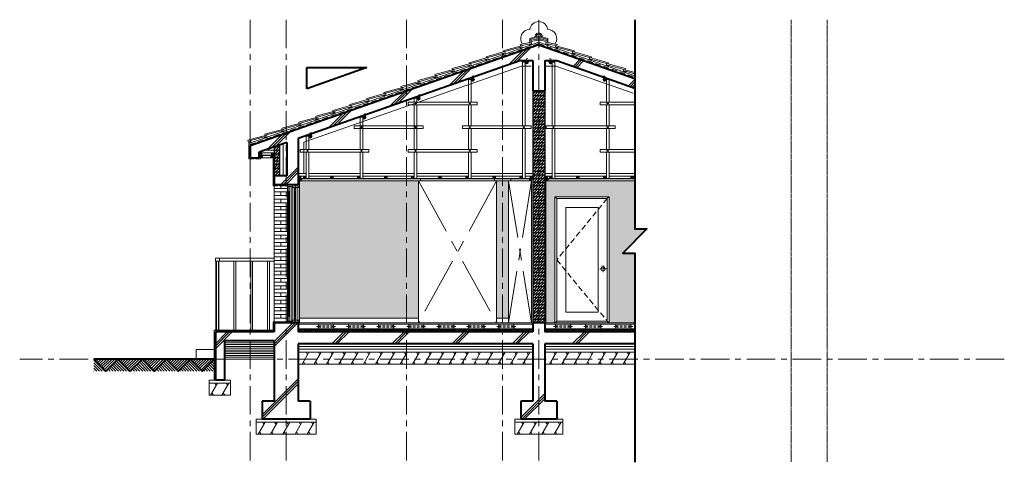
# Model space of a CAD drawing. Units: millimetres. Extents: x 689 to 150674, y -6094 to 20682.
# Drawn here: x 100593 to 116974, y -6094 to 1271 of the extents above; entities that cross this region are included whole.
import ezdxf

# ---------------------------------------------------------------- set-up
doc = ezdxf.new("R2010")
doc.units = ezdxf.units.MM
doc.linetypes.add('CENTER', pattern=[50.8, 31.75, -6.35, 6.35, -6.35])
doc.linetypes.add('HIDDEN', pattern=[9.525, 6.35, -3.175])
for name, color, linetype, lineweight in [('CEN', 1, 'CENTER', 20), ('CONC', 2, 'Continuous', 40), ('E1', 4, 'Continuous', 30), ('FIN', 3, 'Continuous', 20), ('HAT', 5, 'Continuous', 9)]:
    doc.layers.add(name, color=color, linetype=linetype, lineweight=lineweight)
doc.linetypes.add('BATTING', pattern='A,0.00254,-2.54,[134,ltypeshp.shx,S=2.54,R=0,X=-2.54,Y=0],-5.08,[134,ltypeshp.shx,S=2.54,R=180,X=2.54,Y=0],-2.54', length=10.16254)

msp = doc.modelspace()

# ---------------------------------------------------------------- hatches: boundary and pattern name
at = {"layer": 'HAT'}
h = msp.add_hatch(dxfattribs=at)
h.set_pattern_fill('ANSI31', color=256, scale=10)
h.set_pattern_definition([(45, (25623.125, 0), (-22.45064, 22.45064), [])])
h.paths.add_polyline_path([(109328.4, 89.6), (109128.4, 89.6), (109128.4, -3775.4), (109328.4, -3775.4)])
h = msp.add_hatch(dxfattribs=at)
h.set_pattern_fill('ANSI31', color=256, scale=10)
h.set_pattern_definition([(45, (18917.443, 0), (-22.45064, 22.45064), [])])
h.paths.add_polyline_path([(104918.4, -813.9), (104828.4, -845.4), (104828.4, -1325.4), (104918.4, -1325.4)])
h = msp.add_hatch(dxfattribs=at)
h.set_pattern_fill('AR-SAND', color=256, scale=3)
h.paths.add_polyline_path([(107028.4, -1411.4), (105248.4, -1411.4), (105248.4, -1475.4), (105248.4, -1520.4), (105248.4, -3695.4), (107028.4, -3695.4)])
h.paths.add_polyline_path([(107228.4, -1411.4), (107028.4, -1411.4), (107028.4, -3695.4), (107228.4, -3695.4)])
h.paths.add_polyline_path([(108628.4, -1411.4), (108528.4, -1411.4), (108528.4, -3695.4), (108628.4, -3695.4)])
h.paths.add_polyline_path([(108728.4, -1411.4), (108628.4, -1411.4), (108628.4, -3695.4), (108728.4, -3695.4)])
h.paths.add_polyline_path([(109348.4, -3775.4), (109498.4, -3775.4), (109498.4, -1675.4), (110398.4, -1675.4), (110398.4, -3775.4), (110828.4, -3775.4), (110828.4, -2611.4), (110628.4, -2611.4), (111028.4, -2211.4), (110828.4, -2211.4), (110828.4, -1411.4), (109348.4, -1411.4)])
h = msp.add_hatch(dxfattribs=at)
h.set_pattern_fill('ANSI31', color=256, scale=10, angle=90)
h.paths.add_polyline_path([(105248.4, -1475.4), (105128.4, -1475.4), (105128.4, -1520.4), (105248.4, -1520.4)])
h.paths.add_polyline_path([(105248.4, -3730.4), (105128.4, -3730.4), (105128.4, -3775.4), (105248.4, -3775.4)])
h = msp.add_hatch(dxfattribs=at)
h.set_pattern_fill('ANSI31', color=256, scale=8)
h.paths.add_polyline_path([(105188.4, -1520.4), (105158.4, -1520.4), (105158.4, -1600.4), (105188.4, -1600.4)])
h.paths.add_polyline_path([(105188.4, -3650.4), (105158.4, -3650.4), (105158.4, -3730.4), (105188.4, -3730.4)])
h = msp.add_hatch(dxfattribs=at)
h.set_pattern_fill('ANSI37', color=256, scale=7)
h.paths.add_polyline_path([(107028.4, -3875.4), (105228.4, -3875.4), (105228.4, -3925.4), (107028.4, -3925.4)])
h.paths.add_polyline_path([(108628.4, -3875.4), (107028.4, -3875.4), (107028.4, -3925.4), (108628.4, -3925.4)])
h.paths.add_polyline_path([(109128.4, -3875.4), (108628.4, -3875.4), (108628.4, -3925.4), (109128.4, -3925.4)])
h.paths.add_polyline_path([(110828.4, -3875.4), (109328.4, -3875.4), (109328.4, -3925.4), (110828.4, -3925.4)])
h = msp.add_hatch(dxfattribs=at)
h.set_pattern_fill('ANSI31', color=256, scale=10)
h.paths.add_polyline_path([(103828.4, -4375.4), (103428.4, -4375.4), (103628.4, -4575.4)])
h.paths.add_polyline_path([(103428.4, -4375.4), (103028.4, -4375.4), (103228.4, -4575.4)])
h.paths.add_polyline_path([(103028.4, -4375.4), (102628.4, -4375.4), (102828.4, -4575.4)])
h.paths.add_polyline_path([(102628.4, -4375.4), (102228.4, -4375.4), (102428.4, -4575.4)])
h.paths.add_polyline_path([(102228.4, -4375.4), (101828.4, -4375.4), (102028.4, -4575.4)])
h = msp.add_hatch(dxfattribs=at)
h.set_pattern_fill('ANSI31', color=256, scale=10, angle=90)
h.paths.add_polyline_path([(101828.4, -4375.4), (101828.4, -4575.4), (102028.4, -4575.4)])
h.paths.add_polyline_path([(102228.4, -4375.4), (102028.4, -4575.4), (102428.4, -4575.4)])
h.paths.add_polyline_path([(102628.4, -4375.4), (102428.4, -4575.4), (102828.4, -4575.4)])
h.paths.add_polyline_path([(103028.4, -4375.4), (102828.4, -4575.4), (103228.4, -4575.4)])
h.paths.add_polyline_path([(103428.4, -4375.4), (103228.4, -4575.4), (103628.4, -4575.4)])
h.paths.add_polyline_path([(103828.4, -4375.4), (103628.4, -4575.4), (103828.4, -4575.4)])

# ---------------------------------------------------------------- linework, layer by layer
at = {"layer": 'CEN', "ltscale": 15}
for p, q in [((104428.4, 1271.5), (104428.4, -6094.3)), ((105028.4, 1271.5), (105028.4, -6094.3)), ((107028.4, 1271.5), (107028.4, -6094.3)), ((108628.4, 1271.5), (108628.4, -6094.3)), ((109228.4, 1271.5), (109228.4, -6094.3)), ((116974.4, -4375.4), (100593.5, -4375.4))]:
    msp.add_line(p, q, dxfattribs=at)
at = {"layer": 'CEN'}
for p, q in [((113428.4, 1271.5), (113428.4, -6094.3)), ((114028.4, 1271.5), (114028.4, -6094.3))]:
    msp.add_line(p, q, dxfattribs=at)
at = {"layer": 'CONC'}
for p, q in [((109228.4, 853.6), (104428.4, -826.4)), ((109228.4, 853.6), (110828.4, 293.6)), ((108928.4, 589.6), (105228.4, -705.4)), ((108928.4, 589.6), (109128.4, 589.6)), ((109128.4, 589.6), (109128.4, 89.6)), ((109328.4, 589.6), (109328.4, 89.6)), ((109328.4, 589.6), (109528.4, 589.6)), ((109528.4, 589.6), (110828.4, 134.6)), ((105368, 123.1), (105368, 473.1)), ((105368, 473.1), (106368, 473.1)), ((106368, 473.1), (105368, 123.1)), ((109128.4, 89.6), (109328.4, 89.6)), ((105038.4, -771.9), (104578.4, -932.9)), ((105038.4, -771.9), (105038.4, -1325.4)), ((105228.4, -705.4), (105228.4, -1475.4)), ((104428.4, -826.4), (104428.4, -1026.4)), ((104578.4, -1026.4), (104578.4, -932.9)), ((104428.4, -1026.4), (104578.4, -1026.4)), ((104828.4, -1325.4), (104828.4, -1475.4)), ((105038.4, -1325.4), (104828.4, -1325.4)), ((105228.4, -1475.4), (104828.4, -1475.4)), ((103848.4, -3925.4), (103848.4, -4725.4)), ((104828.4, -3925.4), (103848.4, -3925.4)), ((104828.4, -3775.4), (104828.4, -3925.4)), ((105228.4, -3775.4), (104828.4, -3775.4)), ((105228.4, -3775.4), (105228.4, -3925.4)), ((109128.4, -3925.4), (105228.4, -3925.4)), ((109328.4, -3775.4), (109128.4, -3775.4)), ((109128.4, -3775.4), (109128.4, -3925.4)), ((109328.4, -3775.4), (109328.4, -3925.4)), ((110828.4, -3925.4), (109328.4, -3925.4)), ((103998.4, -4075.4), (103998.4, -4725.4)), ((104828.4, -4075.4), (103998.4, -4075.4)), ((104828.4, -4075.4), (104828.4, -5075.4)), ((105228.4, -4125.4), (105228.4, -5075.4)), ((109128.4, -4125.4), (105228.4, -4125.4)), ((109128.4, -4125.4), (109128.4, -5075.4)), ((109328.4, -4125.4), (109328.4, -5075.4)), ((110828.4, -4125.4), (109328.4, -4125.4)), ((103828.4, -4375.4), (101828.4, -4375.4)), ((103998.4, -4725.4), (103848.4, -4725.4)), ((104628.4, -5075.4), (104628.4, -5375.4)), ((104828.4, -5075.4), (104628.4, -5075.4)), ((105428.4, -5075.4), (105228.4, -5075.4)), ((105428.4, -5075.4), (105428.4, -5375.4)), ((108928.4, -5075.4), (108928.4, -5375.4)), ((109128.4, -5075.4), (108928.4, -5075.4)), ((109528.4, -5075.4), (109328.4, -5075.4)), ((109528.4, -5075.4), (109528.4, -5375.4)), ((105428.4, -5375.4), (104628.4, -5375.4)), ((109528.4, -5375.4), (108928.4, -5375.4))]:
    msp.add_line(p, q, dxfattribs=at)
for points in [[(110828.4, 1271.5), (110828.4, -2211.4), (111028.4, -2211.4), (110628.4, -2611.4), (110828.4, -2611.4), (110828.4, -6094.3)], [(103828.4, -4375.4), (103628.4, -4575.4), (103428.4, -4375.4), (103228.4, -4575.4), (103028.4, -4375.4), (102828.4, -4575.4), (102628.4, -4375.4), (102428.4, -4575.4), (102228.4, -4375.4), (102028.4, -4575.4), (101828.4, -4375.4)]]:
    msp.add_lwpolyline(points, dxfattribs=at)
at = {"layer": 'E1'}
for p, q in [((109128.4, 89.6), (109128.4, -3775.4)), ((109328.4, 64.6), (109128.4, 64.6)), ((109328.4, 4.6), (109128.4, 4.6)), ((109328.4, 89.6), (109328.4, -3775.4)), ((109328.4, -55.4), (109128.4, -55.4)), ((109328.4, -115.4), (109128.4, -115.4)), ((109328.4, -175.4), (109128.4, -175.4)), ((109328.4, -235.4), (109128.4, -235.4)), ((109328.4, -295.4), (109128.4, -295.4)), ((109328.4, -355.4), (109128.4, -355.4)), ((109328.4, -415.4), (109128.4, -415.4)), ((109328.4, -475.4), (109128.4, -475.4)), ((109328.4, -535.4), (109128.4, -535.4)), ((109328.4, -595.4), (109128.4, -595.4)), ((104918.4, -813.9), (104918.4, -1325.4)), ((109328.4, -655.4), (109128.4, -655.4)), ((109328.4, -715.4), (109128.4, -715.4)), ((109328.4, -775.4), (109128.4, -775.4)), ((104828.4, -845.4), (104828.4, -1325.4)), ((104918.4, -845.4), (104828.4, -845.4)), ((104918.4, -905.4), (104828.4, -905.4)), ((104918.4, -905.4), (104828.4, -905.4)), ((104918.4, -965.4), (104828.4, -965.4)), ((109328.4, -835.4), (109128.4, -835.4)), ((109328.4, -895.4), (109128.4, -895.4)), ((109328.4, -955.4), (109128.4, -955.4)), ((104828.4, -990.4), (104578.4, -990.4)), ((104918.4, -1025.4), (104828.4, -1025.4)), ((104918.4, -1085.4), (104828.4, -1085.4)), ((104918.4, -1145.4), (104828.4, -1145.4)), ((109328.4, -1015.4), (109128.4, -1015.4)), ((109328.4, -1075.4), (109128.4, -1075.4)), ((109328.4, -1135.4), (109128.4, -1135.4)), ((104918.4, -1205.4), (104828.4, -1205.4)), ((104918.4, -1265.4), (104828.4, -1265.4)), ((109328.4, -1195.4), (109128.4, -1195.4)), ((109328.4, -1255.4), (109128.4, -1255.4)), ((109128.4, -1375.4), (105228.4, -1375.4)), ((109328.4, -1315.4), (109128.4, -1315.4)), ((109328.4, -1375.4), (109128.4, -1375.4)), ((109328.4, -1435.4), (109128.4, -1435.4)), ((110828.4, -1375.4), (109328.4, -1375.4)), ((109328.4, -1495.4), (109128.4, -1495.4)), ((109328.4, -1555.4), (109128.4, -1555.4)), ((109328.4, -1615.4), (109128.4, -1615.4)), ((109328.4, -1675.4), (109128.4, -1675.4)), ((109328.4, -1735.4), (109128.4, -1735.4)), ((109328.4, -1795.4), (109128.4, -1795.4)), ((109328.4, -1855.4), (109128.4, -1855.4)), ((109328.4, -1915.4), (109128.4, -1915.4)), ((109328.4, -1975.4), (109128.4, -1975.4)), ((109328.4, -2035.4), (109128.4, -2035.4)), ((109328.4, -2095.4), (109128.4, -2095.4)), ((109328.4, -2155.4), (109128.4, -2155.4)), ((109328.4, -2215.4), (109128.4, -2215.4)), ((109328.4, -2275.4), (109128.4, -2275.4)), ((109328.4, -2335.4), (109128.4, -2335.4)), ((109328.4, -2395.4), (109128.4, -2395.4)), ((109328.4, -2455.4), (109128.4, -2455.4)), ((109328.4, -2515.4), (109128.4, -2515.4)), ((109328.4, -2575.4), (109128.4, -2575.4)), ((109328.4, -2635.4), (109128.4, -2635.4)), ((109328.4, -2695.4), (109128.4, -2695.4)), ((109328.4, -2755.4), (109128.4, -2755.4)), ((109328.4, -2815.4), (109128.4, -2815.4)), ((109328.4, -2875.4), (109128.4, -2875.4)), ((109328.4, -2935.4), (109128.4, -2935.4)), ((109328.4, -2995.4), (109128.4, -2995.4)), ((109328.4, -3055.4), (109128.4, -3055.4)), ((109328.4, -3115.4), (109128.4, -3115.4)), ((109328.4, -3175.4), (109128.4, -3175.4)), ((109328.4, -3235.4), (109128.4, -3235.4)), ((109328.4, -3295.4), (109128.4, -3295.4)), ((109328.4, -3355.4), (109128.4, -3355.4)), ((109328.4, -3415.4), (109128.4, -3415.4)), ((109328.4, -3475.4), (109128.4, -3475.4)), ((109328.4, -3535.4), (109128.4, -3535.4)), ((109328.4, -3595.4), (109128.4, -3595.4)), ((109328.4, -3655.4), (109128.4, -3655.4)), ((109328.4, -3715.4), (109128.4, -3715.4))]:
    msp.add_line(p, q, dxfattribs=at)
at = {"layer": 'FIN'}
for p, q in [((109228.4, 895.9), (104408.4, -791.1)), ((109228.4, 895.9), (110828.4, 335.9)), ((108958.4, -495.4), (108958.4, 589.6)), ((109003.4, -495.4), (109003.4, 589.6)), ((109453.4, -495.4), (109453.4, 589.6)), ((109498.4, -495.4), (109498.4, 589.6)), ((108058.4, -100.4), (108058.4, 285.1)), ((108103.4, -100.4), (108103.4, 300.9)), ((110353.4, -100.4), (110353.4, 300.9)), ((110398.4, -100.4), (110398.4, 285.1)), ((107158.4, -100.4), (107158.4, -29.9)), ((107158.4, -890.4), (107158.4, -145.4)), ((107203.4, -100.4), (107203.4, -14.1)), ((107203.4, -890.4), (107203.4, -145.4)), ((108058.4, -495.4), (108058.4, -145.4)), ((108103.4, -495.4), (108103.4, -145.4)), ((110353.4, -495.4), (110353.4, -145.4)), ((110398.4, -495.4), (110398.4, -145.4)), ((106258.4, -890.4), (106258.4, -344.9)), ((106303.4, -890.4), (106303.4, -329.1)), ((105403.4, -890.4), (105403.4, -644.1)), ((108058.4, -890.4), (108058.4, -540.4)), ((108103.4, -890.4), (108103.4, -540.4)), ((108958.4, -1375.4), (108958.4, -540.4)), ((109003.4, -1375.4), (109003.4, -540.4)), ((109453.4, -1375.4), (109453.4, -540.4)), ((109498.4, -1375.4), (109498.4, -540.4)), ((110353.4, -890.4), (110353.4, -540.4)), ((110398.4, -890.4), (110398.4, -540.4)), ((104408.4, -791.1), (104408.4, -1046.4)), ((105358.4, -890.4), (105358.4, -659.9)), ((104828.4, -945.4), (104578.4, -945.4)), ((104828.4, -900.4), (104671.1, -900.4)), ((105358.4, -1375.4), (105358.4, -935.4)), ((105403.4, -1375.4), (105403.4, -935.4)), ((106258.4, -1375.4), (106258.4, -935.4)), ((106303.4, -1375.4), (106303.4, -935.4)), ((107158.4, -1375.4), (107158.4, -935.4)), ((107203.4, -1375.4), (107203.4, -935.4)), ((108058.4, -1375.4), (108058.4, -935.4)), ((108103.4, -1375.4), (108103.4, -935.4)), ((110353.4, -1375.4), (110353.4, -935.4)), ((110398.4, -1375.4), (110398.4, -935.4)), ((104408.4, -1046.4), (104488.4, -1046.4)), ((104488.4, -1026.4), (104488.4, -1046.4)), ((104518.4, -1026.4), (104518.4, -1046.4)), ((104518.4, -1046.4), (104598.4, -1046.4)), ((104598.4, -1046.4), (104598.4, -990.4)), ((104808.4, -1026.4), (104598.4, -1026.4)), ((104808.4, -990.4), (104808.4, -1495.4)), ((105358.4, -1285.4), (105228.4, -1285.4)), ((106258.4, -1285.4), (105403.4, -1285.4)), ((107158.4, -1285.4), (106303.4, -1285.4)), ((108058.4, -1285.4), (107203.4, -1285.4)), ((108958.4, -1285.4), (108103.4, -1285.4)), ((109128.4, -1285.4), (109003.4, -1285.4)), ((109453.4, -1285.4), (109328.4, -1285.4)), ((110353.4, -1285.4), (109498.4, -1285.4)), ((110828.4, -1285.4), (110398.4, -1285.4)), ((105358.4, -1330.4), (105228.4, -1330.4)), ((105248.4, -1375.4), (105248.4, -1475.4)), ((107264.4, -1411.4), (105248.4, -1411.4)), ((106258.4, -1330.4), (105403.4, -1330.4)), ((107158.4, -1330.4), (106303.4, -1330.4)), ((108058.4, -1330.4), (107203.4, -1330.4)), ((107264.4, -1411.4), (107264.4, -1375.4)), ((108958.4, -1330.4), (108103.4, -1330.4)), ((108492.4, -1411.4), (108492.4, -1375.4)), ((108764.4, -1411.4), (108492.4, -1411.4)), ((108764.4, -1411.4), (108764.4, -1375.4)), ((109128.4, -1330.4), (109003.4, -1330.4)), ((109108.4, -1375.4), (109108.4, -3775.4)), ((109453.4, -1330.4), (109328.4, -1330.4)), ((109348.4, -1375.4), (109348.4, -3775.4)), ((110828.4, -1411.4), (109348.4, -1411.4)), ((110353.4, -1330.4), (109498.4, -1330.4)), ((110828.4, -1330.4), (110398.4, -1330.4)), ((104888.4, -1495.4), (104808.4, -1495.4)), ((104828.4, -1495.4), (104828.4, -3755.4)), ((104888.4, -1475.4), (104888.4, -1495.4)), ((104918.4, -1475.4), (104918.4, -1495.4)), ((105048.4, -1495.4), (104918.4, -1495.4)), ((105073.4, -1585.4), (105073.4, -3665.4)), ((105173.4, -3650.4), (105173.4, -1600.4)), ((103918.4, -2695.4), (103848.4, -2695.4)), ((103848.4, -2745.4), (103848.4, -2695.4)), ((103918.4, -2745.4), (103848.4, -2745.4)), ((103868.4, -2745.4), (103868.4, -3895.4)), ((103898.4, -2745.4), (103898.4, -3895.4)), ((103918.4, -2745.4), (103918.4, -2695.4)), ((104808.4, -3755.4), (104808.4, -3895.4)), ((105048.4, -3755.4), (104808.4, -3755.4)), ((103828.4, -3895.4), (103828.4, -4725.4)), ((104808.4, -3895.4), (103828.4, -3895.4)), ((109128.4, -3775.4), (105228.4, -3775.4)), ((109128.4, -3795.4), (105228.4, -3795.4)), ((109128.4, -3875.4), (105228.4, -3875.4)), ((110828.4, -3775.4), (109328.4, -3775.4)), ((110828.4, -3795.4), (109328.4, -3795.4)), ((110828.4, -3875.4), (109328.4, -3875.4)), ((109128.4, -4210.4), (105228.4, -4210.4)), ((110828.4, -4210.4), (109328.4, -4210.4)), ((109128.4, -4260.4), (105228.4, -4260.4)), ((110828.4, -4260.4), (109328.4, -4260.4)), ((109128.4, -4460.4), (105228.4, -4460.4)), ((110828.4, -4460.4), (109328.4, -4460.4)), ((103748.4, -4725.4), (103748.4, -4975.4)), ((103848.4, -4725.4), (103748.4, -4725.4)), ((103998.4, -4725.4), (104098.4, -4725.4)), ((104098.4, -4725.4), (104098.4, -4975.4)), ((104098.4, -4775.4), (103748.4, -4775.4)), ((104098.4, -4975.4), (103748.4, -4975.4)), ((104528.4, -5375.4), (104528.4, -5625.4)), ((104528.4, -5375.4), (104628.4, -5375.4)), ((105428.4, -5375.4), (105528.4, -5375.4)), ((105528.4, -5375.4), (105528.4, -5625.4)), ((108828.4, -5375.4), (108828.4, -5625.4)), ((108828.4, -5375.4), (108928.4, -5375.4)), ((109528.4, -5375.4), (109628.4, -5375.4)), ((109628.4, -5375.4), (109628.4, -5625.4)), ((105528.4, -5425.4), (104528.4, -5425.4)), ((109628.4, -5425.4), (108828.4, -5425.4)), ((105528.4, -5625.4), (104528.4, -5625.4)), ((109628.4, -5625.4), (108828.4, -5625.4))]:
    msp.add_line(p, q, dxfattribs=at)
at = {"layer": 'FIN', "ltscale": 15}
for p, q in [((107228.4, -1411.4), (107228.4, -3775.4)), ((108528.4, -1411.4), (108528.4, -3775.4)), ((108728.4, -1411.4), (108728.4, -3775.4))]:
    msp.add_line(p, q, dxfattribs=at)
at = {"layer": 'FIN'}
for points in [[(109003.4, 544.6), (109048.4, 544.6), (109048.4, 589.6), (109003.4, 589.6)], [(109408.4, 544.6), (109453.4, 544.6), (109453.4, 589.6), (109408.4, 589.6)], [(108103.4, 255.9), (108148.4, 255.9), (108148.4, 300.9), (108103.4, 300.9)], [(110308.4, 255.9), (110353.4, 255.9), (110353.4, 300.9), (110308.4, 300.9)], [(107058.4, -100.4), (108203.4, -100.4), (108203.4, -145.4), (107058.4, -145.4)], [(107203.4, -59.1), (107248.4, -59.1), (107248.4, -14.1), (107203.4, -14.1)], [(106303.4, -374.1), (106348.4, -374.1), (106348.4, -329.1), (106303.4, -329.1)], [(105403.4, -689.1), (105448.4, -689.1), (105448.4, -644.1), (105403.4, -644.1)], [(106158.4, -495.4), (107303.4, -495.4), (107303.4, -540.4), (106158.4, -540.4)], [(107958.4, -495.4), (109103.4, -495.4), (109103.4, -540.4), (107958.4, -540.4)], [(109353.4, -495.4), (110498.4, -495.4), (110498.4, -540.4), (109353.4, -540.4)], [(104578.4, -990.4), (104623.4, -990.4), (104623.4, -945.4), (104578.4, -945.4)], [(104783.4, -990.4), (104828.4, -990.4), (104828.4, -945.4), (104783.4, -945.4)], [(105258.4, -890.4), (106403.4, -890.4), (106403.4, -935.4), (105258.4, -935.4)], [(107058.4, -890.4), (108203.4, -890.4), (108203.4, -935.4), (107058.4, -935.4)], [(104598.4, -1026.4), (104634.4, -1026.4), (104634.4, -990.4), (104598.4, -990.4)], [(104772.4, -1026.4), (104808.4, -1026.4), (104808.4, -990.4), (104772.4, -990.4)], [(105228.4, -1375.4), (105273.4, -1375.4), (105273.4, -1330.4), (105228.4, -1330.4)], [(105248.4, -1411.4), (105284.4, -1411.4), (105284.4, -1375.4), (105248.4, -1375.4)], [(105313.4, -1375.4), (105358.4, -1375.4), (105358.4, -1330.4), (105313.4, -1330.4)], [(105763.4, -1375.4), (105808.4, -1375.4), (105808.4, -1330.4), (105763.4, -1330.4)], [(106213.4, -1375.4), (106258.4, -1375.4), (106258.4, -1330.4), (106213.4, -1330.4)], [(106663.4, -1375.4), (106708.4, -1375.4), (106708.4, -1330.4), (106663.4, -1330.4)], [(107113.4, -1375.4), (107158.4, -1375.4), (107158.4, -1330.4), (107113.4, -1330.4)], [(107563.4, -1375.4), (107608.4, -1375.4), (107608.4, -1330.4), (107563.4, -1330.4)], [(108013.4, -1375.4), (108058.4, -1375.4), (108058.4, -1330.4), (108013.4, -1330.4)], [(108463.4, -1375.4), (108508.4, -1375.4), (108508.4, -1330.4), (108463.4, -1330.4)], [(108913.4, -1375.4), (108958.4, -1375.4), (108958.4, -1330.4), (108913.4, -1330.4)], [(109072.4, -1411.4), (109108.4, -1411.4), (109108.4, -1375.4), (109072.4, -1375.4)], [(109083.4, -1375.4), (109128.4, -1375.4), (109128.4, -1330.4), (109083.4, -1330.4)], [(109328.4, -1375.4), (109373.4, -1375.4), (109373.4, -1330.4), (109328.4, -1330.4)], [(109348.4, -1411.4), (109384.4, -1411.4), (109384.4, -1375.4), (109348.4, -1375.4)], [(109408.4, -1375.4), (109453.4, -1375.4), (109453.4, -1330.4), (109408.4, -1330.4)], [(109858.4, -1375.4), (109903.4, -1375.4), (109903.4, -1330.4), (109858.4, -1330.4)], [(110308.4, -1375.4), (110353.4, -1375.4), (110353.4, -1330.4), (110308.4, -1330.4)], [(110758.4, -1375.4), (110803.4, -1375.4), (110803.4, -1330.4), (110758.4, -1330.4)], [(105048.4, -1505.4), (105128.4, -1505.4), (105128.4, -1475.4), (105048.4, -1475.4)], [(105058.4, -1505.4), (105058.4, -1585.4), (105088.4, -1585.4), (105088.4, -1505.4)], [(105128.4, -1475.4), (105248.4, -1475.4), (105248.4, -1520.4), (105128.4, -1520.4)], [(105158.4, -1520.4), (105158.4, -1600.4), (105188.4, -1600.4), (105188.4, -1520.4)], [(105048.4, -3745.4), (105128.4, -3745.4), (105128.4, -3775.4), (105048.4, -3775.4)], [(105058.4, -3745.4), (105058.4, -3665.4), (105088.4, -3665.4), (105088.4, -3745.4)], [(105128.4, -3775.4), (105248.4, -3775.4), (105248.4, -3730.4), (105128.4, -3730.4)], [(105158.4, -3730.4), (105158.4, -3650.4), (105188.4, -3650.4), (105188.4, -3730.4)]]:
    msp.add_lwpolyline(points, close=True, dxfattribs=at)
for points in [[(110828.4, -145.4), (110253.4, -145.4), (110253.4, -100.4), (110828.4, -100.4)], [(110828.4, -935.4), (110253.4, -935.4), (110253.4, -890.4), (110828.4, -890.4)]]:
    msp.add_lwpolyline(points, dxfattribs=at)
for centre in [(105565.1, -3835.4), (105815.1, -3835.4), (106065.1, -3835.4), (106315.1, -3835.4), (106565.1, -3835.4), (106815.1, -3835.4), (107065.1, -3835.4), (107315.1, -3835.4), (107565.1, -3835.4), (107815.1, -3835.4), (108065.1, -3835.4), (108315.1, -3835.4), (108565.1, -3835.4), (108815.1, -3835.4), (109509.1, -3835.4), (109759.1, -3835.4), (110009.1, -3835.4), (110259.1, -3835.4), (110509.1, -3835.4), (110759.1, -3835.4)]:
    msp.add_circle(centre, 12.5, dxfattribs=at)
at = {"layer": 'HAT', "linetype": 'HIDDEN', "ltscale": 15}
for q in [(104421.8, -807.6), (110828.4, 314.8)]:
    msp.add_line((109228.4, 874.8), q, dxfattribs=at)
at = {"layer": 'HAT'}
for p, q in [((109071.5, 863.3), (109097.3, 850.1)), ((109078.4, 957.2), (109078.4, 889.8)), ((109090.4, 869.9), (109078.4, 843.4)), ((109385.4, 863.3), (109359.5, 850.1)), ((109366.5, 869.9), (109378.4, 843.4)), ((109378.4, 957.2), (109378.4, 889.8)), ((108630, 708.7), (108655.8, 695.5)), ((108648.9, 715.3), (108636.9, 688.9)), ((108968.8, 762.7), (108724.3, 518.2)), ((109034, 785.5), (108789.5, 541)), ((109099.3, 808.4), (108854.8, 563.9)), ((108913.1, 807.8), (108938.9, 794.6)), ((108932, 814.5), (108920.1, 788)), ((109543.7, 807.8), (109517.9, 794.6)), ((109524.8, 814.5), (109536.8, 788)), ((109826.9, 708.7), (109801.1, 695.5)), ((109808, 715.3), (109819.9, 688.9)), ((108063.7, 510.5), (108089.5, 497.3)), ((108082.5, 517.1), (108070.6, 490.7)), ((108346.8, 609.6), (108372.6, 596.4)), ((108365.7, 616.2), (108353.8, 589.8)), ((109063.4, 567.1), (108964.9, 567.1)), ((109003.4, 589.6), (109048.4, 544.6)), ((109048.4, 589.6), (109003.4, 544.6)), ((109393.4, 567.1), (109492, 567.1)), ((109408.4, 589.6), (109453.4, 544.6)), ((109453.4, 589.6), (109408.4, 544.6)), ((109916.8, 612.7), (109799, 494.9)), ((109948.2, 601.7), (109830.5, 483.9)), ((109979.6, 590.7), (109861.9, 472.9)), ((110110, 609.6), (110084.2, 596.4)), ((110091.2, 616.2), (110103.1, 589.8)), ((110393.2, 510.5), (110367.4, 497.3)), ((110374.3, 517.1), (110386.3, 490.7)), ((107979.7, 416.5), (107735.2, 172)), ((107780.5, 411.4), (107806.3, 398.2)), ((107799.4, 418), (107787.4, 391.6)), ((108044.9, 439.3), (107800.4, 194.8)), ((108110.2, 462.2), (107865.7, 217.7)), ((110676.4, 411.4), (110650.5, 398.2)), ((110657.5, 418), (110669.4, 391.6)), ((107214.2, 213.2), (107240, 200)), ((107233.1, 219.8), (107221.1, 193.4)), ((107497.3, 312.3), (107523.2, 299.1)), ((107516.2, 318.9), (107504.3, 292.5)), ((108163.4, 278.4), (108064.9, 278.4)), ((108103.4, 300.9), (108148.4, 255.9)), ((108148.4, 300.9), (108103.4, 255.9)), ((110293.4, 278.4), (110392, 278.4)), ((110308.4, 300.9), (110353.4, 255.9)), ((110353.4, 300.9), (110308.4, 255.9)), ((110828.4, 278.8), (110721.7, 172)), ((110828.4, 236.4), (110753.1, 161)), ((110828.4, 193.9), (110784.5, 150)), ((106647.9, 15), (106673.7, 1.8)), ((106666.7, 21.6), (106654.8, -4.8)), ((106987.4, 67.2), (106746, -174.2)), ((107055.8, 93.2), (106811.3, -151.3)), ((107121.1, 116), (106876.6, -128.5)), ((106931, 114.1), (106956.8, 100.9)), ((106949.9, 120.7), (106938, 94.3)), ((106364.7, -84.1), (106390.5, -97.3)), ((106383.6, -77.5), (106371.7, -103.9)), ((107163.4, -122.9), (107198.4, -122.9)), ((107263.4, -36.6), (107164.9, -36.6)), ((107180.9, -105.4), (107180.9, -140.4)), ((107203.4, -14.1), (107248.4, -59.1)), ((107248.4, -14.1), (107203.4, -59.1)), ((108063.4, -122.9), (108098.4, -122.9)), ((108080.9, -105.4), (108080.9, -140.4)), ((110358.4, -122.9), (110393.4, -122.9)), ((110375.9, -105.4), (110375.9, -140.4)), ((105975.7, -284.9), (105731.2, -529.4)), ((106041, -262), (105796.5, -506.5)), ((105798.4, -282.3), (105824.2, -295.5)), ((105817.3, -275.7), (105805.3, -302.1)), ((106106.2, -239.2), (105861.7, -483.7)), ((106081.6, -183.2), (106107.4, -196.4)), ((106100.4, -176.6), (106088.5, -203)), ((105232.1, -480.5), (105257.9, -493.7)), ((105251, -473.9), (105239, -500.3)), ((105515.2, -381.4), (105541.1, -394.6)), ((105534.1, -374.8), (105522.2, -401.2)), ((106363.4, -351.6), (106264.9, -351.6)), ((106303.4, -329.1), (106348.4, -374.1)), ((106348.4, -329.1), (106303.4, -374.1)), ((104960.8, -640.1), (104716.3, -884.6)), ((105026.1, -617.2), (104781.6, -861.7)), ((105091.4, -594.4), (104846.9, -838.9)), ((104948.9, -579.6), (104974.7, -592.8)), ((104967.8, -573), (104955.9, -599.4)), ((105403.4, -644.1), (105448.4, -689.1)), ((105448.4, -644.1), (105403.4, -689.1)), ((106263.4, -517.9), (106298.4, -517.9)), ((106280.9, -500.4), (106280.9, -535.4)), ((107163.4, -517.9), (107198.4, -517.9)), ((107180.9, -500.4), (107180.9, -535.4)), ((108063.4, -517.9), (108098.4, -517.9)), ((108080.9, -500.4), (108080.9, -535.4)), ((108963.4, -517.9), (108998.4, -517.9)), ((108980.9, -500.4), (108980.9, -535.4)), ((109458.4, -517.9), (109493.4, -517.9)), ((109475.9, -500.4), (109475.9, -535.4)), ((110358.4, -517.9), (110393.4, -517.9)), ((110375.9, -500.4), (110375.9, -535.4)), ((104414.1, -746.7), (104446.2, -777.8)), ((104433.4, -741.4), (104428.4, -784.1)), ((104665.8, -678.7), (104691.6, -691.9)), ((104684.6, -672.1), (104672.7, -698.6)), ((105463.4, -666.6), (105364.9, -666.6)), ((104578.4, -945.4), (104623.4, -990.4)), ((104623.4, -945.4), (104578.4, -990.4)), ((104783.4, -945.4), (104828.4, -990.4)), ((104828.4, -945.4), (104783.4, -990.4)), ((105363.4, -912.9), (105398.4, -912.9)), ((105380.9, -895.4), (105380.9, -930.4)), ((106263.4, -912.9), (106298.4, -912.9)), ((106280.9, -895.4), (106280.9, -930.4)), ((107163.4, -912.9), (107198.4, -912.9)), ((107180.9, -895.4), (107180.9, -930.4)), ((108063.4, -912.9), (108098.4, -912.9)), ((108080.9, -895.4), (108080.9, -930.4)), ((110358.4, -912.9), (110393.4, -912.9)), ((110375.9, -895.4), (110375.9, -930.4)), ((104634.4, -990.4), (104598.4, -1026.4)), ((104613.2, -990.4), (104598.4, -1005.2)), ((104634.4, -1011.6), (104619.6, -1026.4)), ((104808.4, -990.4), (104772.4, -1026.4)), ((104787.2, -990.4), (104772.4, -1005.2)), ((104808.4, -1011.6), (104793.6, -1026.4)), ((105228.4, -1181.4), (104934.5, -1475.4)), ((105228.4, -1223.8), (104976.9, -1475.4)), ((105228.4, -1266.3), (105019.3, -1475.4)), ((105228.4, -1330.4), (105273.4, -1375.4)), ((105273.4, -1330.4), (105228.4, -1375.4)), ((105284.4, -1375.4), (105248.4, -1411.4)), ((105263.2, -1375.4), (105248.4, -1390.1)), ((105284.4, -1396.6), (105269.6, -1411.4)), ((105313.4, -1330.4), (105358.4, -1375.4)), ((105358.4, -1330.4), (105313.4, -1375.4)), ((105763.4, -1330.4), (105808.4, -1375.4)), ((105808.4, -1330.4), (105763.4, -1375.4)), ((106213.4, -1330.4), (106258.4, -1375.4)), ((106258.4, -1330.4), (106213.4, -1375.4)), ((106663.4, -1330.4), (106708.4, -1375.4)), ((106708.4, -1330.4), (106663.4, -1375.4)), ((107113.4, -1330.4), (107158.4, -1375.4)), ((107158.4, -1330.4), (107113.4, -1375.4)), ((108492.4, -1411.4), (107264.4, -1411.4)), ((107563.4, -1330.4), (107608.4, -1375.4)), ((107608.4, -1330.4), (107563.4, -1375.4)), ((108013.4, -1330.4), (108058.4, -1375.4)), ((108058.4, -1330.4), (108013.4, -1375.4)), ((108463.4, -1330.4), (108508.4, -1375.4)), ((108508.4, -1330.4), (108463.4, -1375.4)), ((109108.4, -1411.4), (108764.4, -1411.4)), ((108913.4, -1330.4), (108958.4, -1375.4)), ((108958.4, -1330.4), (108913.4, -1375.4)), ((109108.4, -1375.4), (109072.4, -1411.4)), ((109087.2, -1375.4), (109072.4, -1390.1)), ((109083.4, -1330.4), (109128.4, -1375.4)), ((109128.4, -1330.4), (109083.4, -1375.4)), ((109108.4, -1396.6), (109093.6, -1411.4)), ((109328.4, -1330.4), (109373.4, -1375.4)), ((109373.4, -1330.4), (109328.4, -1375.4)), ((109384.4, -1375.4), (109348.4, -1411.4)), ((109363.2, -1375.4), (109348.4, -1390.1)), ((109384.4, -1396.6), (109369.6, -1411.4)), ((109408.4, -1330.4), (109453.4, -1375.4)), ((109453.4, -1330.4), (109408.4, -1375.4)), ((109858.4, -1330.4), (109903.4, -1375.4)), ((109903.4, -1330.4), (109858.4, -1375.4)), ((110308.4, -1330.4), (110353.4, -1375.4)), ((110353.4, -1330.4), (110308.4, -1375.4)), ((110758.4, -1330.4), (110803.4, -1375.4)), ((110803.4, -1330.4), (110758.4, -1375.4)), ((105048.4, -1535.4), (104828.4, -1535.4)), ((105048.4, -1595.4), (104828.4, -1595.4)), ((104938.4, -1495.4), (104938.4, -1535.4)), ((104938.4, -1595.4), (104938.4, -1655.4)), ((105048.4, -1505.4), (105048.4, -3745.4)), ((105058.4, -1585.4), (105058.4, -3665.4)), ((105088.4, -1585.4), (105088.4, -3665.4)), ((105118.4, -1505.4), (105118.4, -3745.4)), ((105128.4, -3730.4), (105128.4, -1520.4)), ((105158.4, -3650.4), (105158.4, -1600.4)), ((105188.4, -3650.4), (105188.4, -1600.4)), ((105218.4, -3730.4), (105218.4, -1520.4)), ((105248.4, -3730.4), (105248.4, -1520.4)), ((105048.4, -1655.4), (104828.4, -1655.4)), ((105048.4, -1715.4), (104828.4, -1715.4)), ((105048.4, -1775.4), (104828.4, -1775.4)), ((104938.4, -1715.4), (104938.4, -1775.4)), ((109498.4, -1675.4), (109528.4, -1705.4)), ((110398.4, -1675.4), (110368.4, -1705.4)), ((105048.4, -1835.4), (104828.4, -1835.4)), ((105048.4, -1895.4), (104828.4, -1895.4)), ((105048.4, -1955.4), (104828.4, -1955.4)), ((104938.4, -1835.4), (104938.4, -1895.4)), ((104938.4, -1955.4), (104938.4, -2015.4)), ((105048.4, -2015.4), (104828.4, -2015.4)), ((105048.4, -2075.4), (104828.4, -2075.4)), ((104938.4, -2075.4), (104938.4, -2135.4)), ((105048.4, -2135.4), (104828.4, -2135.4)), ((105048.4, -2195.4), (104828.4, -2195.4)), ((105048.4, -2255.4), (104828.4, -2255.4)), ((104938.4, -2195.4), (104938.4, -2255.4)), ((105048.4, -2315.4), (104828.4, -2315.4)), ((105048.4, -2375.4), (104828.4, -2375.4)), ((105048.4, -2435.4), (104828.4, -2435.4)), ((104938.4, -2315.4), (104938.4, -2375.4)), ((104938.4, -2435.4), (104938.4, -2495.4)), ((105048.4, -2495.4), (104828.4, -2495.4)), ((105048.4, -2555.4), (104828.4, -2555.4)), ((105048.4, -2615.4), (104828.4, -2615.4)), ((104938.4, -2555.4), (104938.4, -2615.4)), ((103858.4, -2745.4), (103858.4, -3895.4)), ((103908.4, -2745.4), (103908.4, -3895.4)), ((103918.4, -2695.4), (104828.4, -2695.4)), ((103918.4, -2745.4), (104828.4, -2745.4)), ((104158.4, -2745.4), (104158.4, -3895.4)), ((104188.4, -2745.4), (104188.4, -3895.4)), ((104438.4, -2745.4), (104438.4, -3895.4)), ((104468.4, -2745.4), (104468.4, -3895.4)), ((104718.4, -2745.4), (104718.4, -3895.4)), ((104748.4, -2745.4), (104748.4, -3895.4)), ((105048.4, -2675.4), (104828.4, -2675.4)), ((105048.4, -2735.4), (104828.4, -2735.4)), ((104938.4, -2675.4), (104938.4, -2735.4)), ((105048.4, -2795.4), (104828.4, -2795.4)), ((105048.4, -2855.4), (104828.4, -2855.4)), ((105048.4, -2915.4), (104828.4, -2915.4)), ((104938.4, -2795.4), (104938.4, -2855.4)), ((104938.4, -2915.4), (104938.4, -2975.4)), ((105048.4, -2975.4), (104828.4, -2975.4)), ((105048.4, -3035.4), (104828.4, -3035.4)), ((105048.4, -3095.4), (104828.4, -3095.4)), ((104938.4, -3035.4), (104938.4, -3095.4)), ((105048.4, -3155.4), (104828.4, -3155.4)), ((105048.4, -3215.4), (104828.4, -3215.4)), ((105048.4, -3275.4), (104828.4, -3275.4)), ((104938.4, -3155.4), (104938.4, -3215.4)), ((104938.4, -3275.4), (104938.4, -3335.4)), ((105048.4, -3335.4), (104828.4, -3335.4)), ((105048.4, -3395.4), (104828.4, -3395.4)), ((104938.4, -3395.4), (104938.4, -3455.4)), ((105048.4, -3455.4), (104828.4, -3455.4)), ((105048.4, -3515.4), (104828.4, -3515.4)), ((105048.4, -3575.4), (104828.4, -3575.4)), ((104938.4, -3515.4), (104938.4, -3575.4)), ((105048.4, -3635.4), (104828.4, -3635.4)), ((105048.4, -3695.4), (104828.4, -3695.4)), ((104938.4, -3635.4), (104938.4, -3695.4)), ((107228.4, -3695.4), (105248.4, -3695.4)), ((108728.4, -3695.4), (108528.4, -3695.4)), ((109498.4, -3775.4), (109528.4, -3745.4)), ((110398.4, -3775.4), (110368.4, -3745.4)), ((104085.5, -3925.4), (103848.4, -4162.5)), ((104128, -3925.4), (103848.4, -4204.9)), ((104043.1, -3925.4), (103848.4, -4120)), ((105179.9, -3775.4), (104828.4, -4126.8)), ((105222.3, -3775.4), (104828.4, -4169.2)), ((105137.4, -3775.4), (104828.4, -4084.4)), ((105987.4, -3925.4), (105787.4, -4125.4)), ((106029.9, -3925.4), (105828.4, -4126.8)), ((106072.3, -3925.4), (105872.3, -4125.4)), ((106987.4, -3925.4), (106787.4, -4125.4)), ((107029.9, -3925.4), (106828.4, -4126.8)), ((107072.3, -3925.4), (106872.3, -4125.4)), ((107987.4, -3925.4), (107787.4, -4125.4)), ((108029.9, -3925.4), (107828.4, -4126.8)), ((108072.3, -3925.4), (107872.3, -4125.4)), ((108987.4, -3925.4), (108787.4, -4125.4)), ((109029.9, -3925.4), (108828.4, -4126.8)), ((109072.3, -3925.4), (108872.3, -4125.4)), ((109987.4, -3925.4), (109787.4, -4125.4)), ((110029.9, -3925.4), (109828.4, -4126.8)), ((110072.3, -3925.4), (109872.3, -4125.4)), ((103528.4, -4375.4), (103528.4, -4215.4)), ((103528.4, -4215.4), (103828.4, -4215.4)), ((103998.4, -4105.4), (104828.4, -4105.4)), ((103998.4, -4135.4), (104828.4, -4135.4)), ((103998.4, -4165.4), (104828.4, -4165.4)), ((103998.4, -4195.4), (104828.4, -4195.4)), ((103998.4, -4225.4), (104828.4, -4225.4)), ((103998.4, -4255.4), (104828.4, -4255.4)), ((103998.4, -4285.4), (104828.4, -4285.4)), ((103998.4, -4315.4), (104828.4, -4315.4)), ((103998.4, -4345.4), (104828.4, -4345.4)), ((103998.4, -4375.4), (104828.4, -4375.4)), ((105406, -4260.4), (105290.5, -4460.4)), ((105336.7, -4460.4), (105313.6, -4420.4)), ((105359.8, -4260.4), (105382.9, -4300.4)), ((105610, -4260.4), (105494.6, -4460.4)), ((105540.8, -4460.4), (105517.7, -4420.4)), ((105563.9, -4260.4), (105586.9, -4300.4)), ((105814.1, -4260.4), (105698.6, -4460.4)), ((105744.8, -4460.4), (105721.7, -4420.4)), ((105767.9, -4260.4), (105791, -4300.4)), ((106018.1, -4260.4), (105902.6, -4460.4)), ((105948.8, -4460.4), (105925.7, -4420.4)), ((105971.9, -4260.4), (105995, -4300.4)), ((106222.1, -4260.4), (106106.7, -4460.4)), ((106152.9, -4460.4), (106129.8, -4420.4)), ((106176, -4260.4), (106199.1, -4300.4)), ((106426.2, -4260.4), (106310.7, -4460.4)), ((106356.9, -4460.4), (106333.8, -4420.4)), ((106380, -4260.4), (106403.1, -4300.4)), ((106630.2, -4260.4), (106514.7, -4460.4)), ((106560.9, -4460.4), (106537.8, -4420.4)), ((106584, -4260.4), (106607.1, -4300.4)), ((106834.3, -4260.4), (106718.8, -4460.4)), ((106765, -4460.4), (106741.9, -4420.4)), ((106788.1, -4260.4), (106811.2, -4300.4)), ((107038.3, -4260.4), (106922.8, -4460.4)), ((106969, -4460.4), (106945.9, -4420.4)), ((106992.1, -4260.4), (107015.2, -4300.4)), ((107242.3, -4260.4), (107126.9, -4460.4)), ((107173, -4460.4), (107149.9, -4420.4)), ((107196.1, -4260.4), (107219.2, -4300.4)), ((107446.4, -4260.4), (107330.9, -4460.4)), ((107377.1, -4460.4), (107354, -4420.4)), ((107400.2, -4260.4), (107423.3, -4300.4)), ((107650.4, -4260.4), (107534.9, -4460.4)), ((107581.1, -4460.4), (107558, -4420.4)), ((107604.2, -4260.4), (107627.3, -4300.4)), ((107854.4, -4260.4), (107739, -4460.4)), ((107785.1, -4460.4), (107762, -4420.4)), ((107808.2, -4260.4), (107831.3, -4300.4)), ((108058.5, -4260.4), (107943, -4460.4)), ((107989.2, -4460.4), (107966.1, -4420.4)), ((108012.3, -4260.4), (108035.4, -4300.4)), ((108262.5, -4260.4), (108147, -4460.4)), ((108193.2, -4460.4), (108170.1, -4420.4)), ((108216.3, -4260.4), (108239.4, -4300.4)), ((108466.5, -4260.4), (108351.1, -4460.4)), ((108397.2, -4460.4), (108374.2, -4420.4)), ((108420.3, -4260.4), (108443.4, -4300.4)), ((108670.6, -4260.4), (108555.1, -4460.4)), ((108601.3, -4460.4), (108578.2, -4420.4)), ((108624.4, -4260.4), (108647.5, -4300.4)), ((108874.6, -4260.4), (108759.1, -4460.4)), ((108805.3, -4460.4), (108782.2, -4420.4)), ((108828.4, -4260.4), (108851.5, -4300.4)), ((109078.6, -4260.4), (108963.2, -4460.4)), ((109009.4, -4460.4), (108986.3, -4420.4)), ((109032.4, -4260.4), (109055.5, -4300.4)), ((109524, -4260.4), (109408.6, -4460.4)), ((109454.8, -4460.4), (109431.7, -4420.4)), ((109477.9, -4260.4), (109500.9, -4300.4)), ((109728.1, -4260.4), (109612.6, -4460.4)), ((109658.8, -4460.4), (109635.7, -4420.4)), ((109681.9, -4260.4), (109705, -4300.4)), ((109932.1, -4260.4), (109816.6, -4460.4)), ((109862.8, -4460.4), (109839.7, -4420.4)), ((109885.9, -4260.4), (109909, -4300.4)), ((110136.1, -4260.4), (110020.7, -4460.4)), ((110066.9, -4460.4), (110043.8, -4420.4)), ((110090, -4260.4), (110113.1, -4300.4)), ((110340.2, -4260.4), (110224.7, -4460.4)), ((110270.9, -4460.4), (110247.8, -4420.4)), ((110294, -4260.4), (110317.1, -4300.4)), ((110544.2, -4260.4), (110428.7, -4460.4)), ((110474.9, -4460.4), (110451.8, -4420.4)), ((110498, -4260.4), (110521.1, -4300.4)), ((110748.3, -4260.4), (110632.8, -4460.4)), ((110679, -4460.4), (110655.9, -4420.4)), ((110702.1, -4260.4), (110725.2, -4300.4)), ((105228.4, -4703.3), (104628.4, -5303.3)), ((105228.4, -4745.7), (104628.4, -5345.7)), ((103884.8, -4775.4), (103769.3, -4975.4)), ((103838.6, -4775.4), (103861.7, -4815.4)), ((104073.5, -4775.4), (103958, -4975.4)), ((104027.3, -4775.4), (104050.4, -4815.4)), ((105228.4, -4788.1), (104641.2, -5375.4)), ((103815.5, -4975.4), (103792.4, -4935.4)), ((104004.2, -4975.4), (103981.1, -4935.4)), ((109328.4, -4950.5), (108928.4, -5350.5)), ((109328.4, -4993), (108946, -5375.4)), ((109328.4, -5035.4), (108988.5, -5375.4)), ((104677.4, -5425.4), (104561.9, -5625.4)), ((104631.2, -5425.4), (104654.3, -5465.4)), ((104881.4, -5425.4), (104765.9, -5625.4)), ((104835.2, -5425.4), (104858.3, -5465.4)), ((105085.4, -5425.4), (104970, -5625.4)), ((105039.2, -5425.4), (105062.3, -5465.4)), ((105289.5, -5425.4), (105174, -5625.4)), ((105243.3, -5425.4), (105266.4, -5465.4)), ((105493.5, -5425.4), (105378, -5625.4)), ((105447.3, -5425.4), (105470.4, -5465.4)), ((108987.1, -5425.4), (108871.6, -5625.4)), ((108940.9, -5425.4), (108964, -5465.4)), ((109191.1, -5425.4), (109075.6, -5625.4)), ((109144.9, -5425.4), (109168, -5465.4)), ((109395.1, -5425.4), (109279.7, -5625.4)), ((109348.9, -5425.4), (109372, -5465.4)), ((109599.2, -5425.4), (109483.7, -5625.4)), ((109553, -5425.4), (109576.1, -5465.4)), ((104608.1, -5625.4), (104585, -5585.4)), ((104812.1, -5625.4), (104789, -5585.4)), ((105016.1, -5625.4), (104993.1, -5585.4)), ((105220.2, -5625.4), (105197.1, -5585.4)), ((105424.2, -5625.4), (105401.1, -5585.4)), ((108917.8, -5625.4), (108894.7, -5585.4)), ((109121.8, -5625.4), (109098.7, -5585.4)), ((109325.8, -5625.4), (109302.8, -5585.4)), ((109529.9, -5625.4), (109506.8, -5585.4))]:
    msp.add_line(p, q, dxfattribs=at)
at = {"layer": 'HAT', "linetype": 'BATTING', "ltscale": 5.89}
msp.add_line((104978.4, -797.4), (104978.4, -1325.4), dxfattribs=at)
at = {"layer": 'HAT', "linetype": 'CENTER', "ltscale": 30}
for p, q in [((107228.4, -1411.4), (108528.4, -3775.4)), ((108528.4, -1411.4), (107228.4, -3775.4)), ((108728.4, -1411.4), (109108.4, -3775.4)), ((109108.4, -1411.4), (108728.4, -3775.4))]:
    msp.add_line(p, q, dxfattribs=at)
at = {"layer": 'HAT', "linetype": 'CENTER', "ltscale": 2}
for p, q in [((110353.4, -2875.4), (110243.4, -2875.4)), ((110298.4, -2820.4), (110298.4, -2930.4))]:
    msp.add_line(p, q, dxfattribs=at)
at = {"layer": 'HAT', "linetype": 'CENTER'}
for p, q in [((105597.6, -3835.4), (105532.6, -3835.4)), ((105565.1, -3802.9), (105565.1, -3867.9)), ((105847.6, -3835.4), (105782.6, -3835.4)), ((105815.1, -3802.9), (105815.1, -3867.9)), ((106097.6, -3835.4), (106032.6, -3835.4)), ((106065.1, -3802.9), (106065.1, -3867.9)), ((106347.6, -3835.4), (106282.6, -3835.4)), ((106315.1, -3802.9), (106315.1, -3867.9)), ((106597.6, -3835.4), (106532.6, -3835.4)), ((106565.1, -3802.9), (106565.1, -3867.9)), ((106847.6, -3835.4), (106782.6, -3835.4)), ((106815.1, -3802.9), (106815.1, -3867.9)), ((107097.6, -3835.4), (107032.6, -3835.4)), ((107065.1, -3802.9), (107065.1, -3867.9)), ((107347.6, -3835.4), (107282.6, -3835.4)), ((107315.1, -3802.9), (107315.1, -3867.9)), ((107597.6, -3835.4), (107532.6, -3835.4)), ((107565.1, -3802.9), (107565.1, -3867.9)), ((107847.6, -3835.4), (107782.6, -3835.4)), ((107815.1, -3802.9), (107815.1, -3867.9)), ((108097.6, -3835.4), (108032.6, -3835.4)), ((108065.1, -3802.9), (108065.1, -3867.9)), ((108347.6, -3835.4), (108282.6, -3835.4)), ((108315.1, -3802.9), (108315.1, -3867.9)), ((108597.6, -3835.4), (108532.6, -3835.4)), ((108565.1, -3802.9), (108565.1, -3867.9)), ((108847.6, -3835.4), (108782.6, -3835.4)), ((108815.1, -3802.9), (108815.1, -3867.9)), ((109541.6, -3835.4), (109476.6, -3835.4)), ((109509.1, -3802.9), (109509.1, -3867.9)), ((109791.6, -3835.4), (109726.6, -3835.4)), ((109759.1, -3802.9), (109759.1, -3867.9)), ((110041.6, -3835.4), (109976.6, -3835.4)), ((110009.1, -3802.9), (110009.1, -3867.9)), ((110291.6, -3835.4), (110226.6, -3835.4)), ((110259.1, -3802.9), (110259.1, -3867.9)), ((110541.6, -3835.4), (110476.6, -3835.4)), ((110509.1, -3802.9), (110509.1, -3867.9)), ((110791.6, -3835.4), (110726.6, -3835.4)), ((110759.1, -3802.9), (110759.1, -3867.9))]:
    msp.add_line(p, q, dxfattribs=at)
at = {"layer": 'HAT', "linetype": 'HIDDEN', "ltscale": 7}
for p, q in [((105565.1, -3822.9), (105815.1, -3822.9)), ((105565.1, -3847.9), (105815.1, -3847.9)), ((106065.1, -3822.9), (106315.1, -3822.9)), ((106065.1, -3847.9), (106315.1, -3847.9)), ((106565.1, -3822.9), (106815.1, -3822.9)), ((106565.1, -3847.9), (106815.1, -3847.9)), ((107065.1, -3822.9), (107315.1, -3822.9)), ((107065.1, -3847.9), (107315.1, -3847.9)), ((107565.1, -3822.9), (107815.1, -3822.9)), ((107565.1, -3847.9), (107815.1, -3847.9)), ((108065.1, -3822.9), (108315.1, -3822.9)), ((108065.1, -3847.9), (108315.1, -3847.9)), ((108565.1, -3822.9), (108815.1, -3822.9)), ((108565.1, -3847.9), (108815.1, -3847.9)), ((109509.1, -3822.9), (109759.1, -3822.9)), ((109509.1, -3847.9), (109759.1, -3847.9)), ((110009.1, -3822.9), (110259.1, -3822.9)), ((110009.1, -3847.9), (110259.1, -3847.9)), ((110509.1, -3822.9), (110759.1, -3822.9)), ((110509.1, -3847.9), (110759.1, -3847.9))]:
    msp.add_line(p, q, dxfattribs=at)
at = {"layer": 'HAT', "linetype": 'BATTING', "ltscale": 4.18}
for p, q in [((109128.4, -4167.9), (105228.4, -4167.9)), ((110807.2, -4167.9), (109328.4, -4167.9))]:
    msp.add_line(p, q, dxfattribs=at)
at = {"layer": 'HAT'}
for points in [[(108642.1, 734.6), (108932, 814.5), (108938.9, 794.6), (108957.8, 801.2), (108944.6, 839), (108635.3, 754)], [(109116.2, 856.7), (109097.3, 850.1), (109090.4, 869.9), (108925, 834.8), (108920.5, 856.4), (109102.8, 895)], [(109340.7, 856.7), (109359.5, 850.1), (109366.5, 869.9), (109531.8, 834.8), (109536.4, 856.4), (109354.1, 895)], [(109814.7, 734.6), (109524.8, 814.5), (109517.9, 794.6), (109499, 801.2), (109512.2, 839), (109821.5, 754)], [(108359, 635.5), (108648.9, 715.3), (108655.8, 695.5), (108674.7, 702.1), (108661.5, 739.9), (108352.1, 654.9)], [(110097.9, 635.5), (109808, 715.3), (109801.1, 695.5), (109782.2, 702.1), (109795.4, 739.9), (110104.7, 654.9)], [(107792.7, 437.2), (108082.5, 517.1), (108089.5, 497.3), (108108.4, 503.9), (108095.1, 541.7), (107785.8, 456.7)], [(108075.8, 536.4), (108365.7, 616.2), (108372.6, 596.4), (108391.5, 603), (108378.3, 640.8), (108069, 555.8)], [(110381, 536.4), (110091.2, 616.2), (110084.2, 596.4), (110065.3, 603), (110078.6, 640.8), (110387.9, 555.8)], [(110664.2, 437.2), (110374.3, 517.1), (110367.4, 497.3), (110348.5, 503.9), (110361.7, 541.7), (110671, 456.7)], [(107226.3, 239), (107516.2, 318.9), (107523.2, 299.1), (107542, 305.7), (107528.8, 343.5), (107219.5, 258.5)], [(107509.5, 338.1), (107799.4, 418), (107806.3, 398.2), (107825.2, 404.8), (107812, 442.6), (107502.7, 357.6)], [(106943.2, 139.9), (107233.1, 219.8), (107240, 200), (107258.9, 206.6), (107245.7, 244.4), (106936.4, 159.4)], [(106376.9, -58.3), (106666.7, 21.6), (106673.7, 1.8), (106692.6, 8.4), (106679.3, 46.2), (106370, -38.8)], [(106660, 40.8), (106949.9, 120.7), (106956.8, 100.9), (106975.7, 107.5), (106962.5, 145.3), (106653.2, 60.3)], [(105810.6, -256.5), (106100.4, -176.6), (106107.4, -196.4), (106126.2, -189.8), (106113, -152.1), (105803.7, -237)], [(106093.7, -157.4), (106383.6, -77.5), (106390.5, -97.3), (106409.4, -90.7), (106396.2, -53), (106086.9, -137.9)], [(105527.4, -355.6), (105817.3, -275.7), (105824.2, -295.5), (105843.1, -288.9), (105829.9, -251.2), (105520.6, -336.1)], [(104961.1, -553.8), (105251, -473.9), (105257.9, -493.7), (105276.8, -487.1), (105263.6, -449.4), (104954.3, -534.3)], [(105244.2, -454.7), (105534.1, -374.8), (105541.1, -394.6), (105559.9, -388), (105546.7, -350.3), (105237.4, -435.2)], [(104677.9, -652.9), (104967.8, -573), (104974.7, -592.8), (104993.6, -586.2), (104980.4, -548.5), (104671.1, -633.4)], [(109498.4, -3775.4), (110398.4, -3775.4), (110398.4, -1675.4), (109498.4, -1675.4)], [(109528.4, -3745.4), (110368.4, -3745.4), (110368.4, -1705.4), (109528.4, -1705.4)], [(109678.4, -3595.4), (110218.4, -3595.4), (110218.4, -1855.4), (109678.4, -1855.4)]]:
    msp.add_lwpolyline(points, close=True, dxfattribs=at)
for points in [[(109078.4, 843.4), (109071.5, 863.3), (109090.4, 869.9), (109097.3, 850.1), (109078.4, 843.4)], [(109378.4, 843.4), (109385.4, 863.3), (109366.5, 869.9), (109359.5, 850.1), (109378.4, 843.4)], [(108636.9, 688.9), (108630, 708.7), (108648.9, 715.3), (108655.8, 695.5), (108636.9, 688.9)], [(108920.1, 788), (108913.1, 807.8), (108932, 814.5), (108938.9, 794.6), (108920.1, 788)], [(109536.8, 788), (109543.7, 807.8), (109524.8, 814.5), (109517.9, 794.6), (109536.8, 788)], [(109819.9, 688.9), (109826.9, 708.7), (109808, 715.3), (109801.1, 695.5), (109819.9, 688.9)], [(108070.6, 490.7), (108063.7, 510.5), (108082.5, 517.1), (108089.5, 497.3), (108070.6, 490.7)], [(108353.8, 589.8), (108346.8, 609.6), (108365.7, 616.2), (108372.6, 596.4), (108353.8, 589.8)], [(109025.9, 529.6), (109025.9, 620), (109048.4, 627.9)], [(109430.9, 529.6), (109430.9, 620), (109408.4, 627.9)], [(110103.1, 589.8), (110110, 609.6), (110091.2, 616.2), (110084.2, 596.4), (110103.1, 589.8)], [(110386.3, 490.7), (110393.2, 510.5), (110374.3, 517.1), (110367.4, 497.3), (110386.3, 490.7)], [(107787.4, 391.6), (107780.5, 411.4), (107799.4, 418), (107806.3, 398.2), (107787.4, 391.6)], [(108125.9, 240.9), (108125.9, 331.3), (108148.4, 339.2)], [(110330.9, 240.9), (110330.9, 331.3), (110308.4, 339.2)], [(110828.4, 370.9), (110657.5, 418), (110650.5, 398.2), (110631.7, 404.8), (110644.9, 442.6), (110828.4, 392.2)], [(110669.4, 391.6), (110676.4, 411.4), (110657.5, 418), (110650.5, 398.2), (110669.4, 391.6)], [(107221.1, 193.4), (107214.2, 213.2), (107233.1, 219.8), (107240, 200), (107221.1, 193.4)], [(107504.3, 292.5), (107497.3, 312.3), (107516.2, 318.9), (107523.2, 299.1), (107504.3, 292.5)], [(106654.8, -4.8), (106647.9, 15), (106666.7, 21.6), (106673.7, 1.8), (106654.8, -4.8)], [(106938, 94.3), (106931, 114.1), (106949.9, 120.7), (106956.8, 100.9), (106938, 94.3)], [(107225.9, -74.1), (107225.9, 16.3), (107248.4, 24.2)], [(106371.7, -103.9), (106364.7, -84.1), (106383.6, -77.5), (106390.5, -97.3), (106371.7, -103.9)], [(105805.3, -302.1), (105798.4, -282.3), (105817.3, -275.7), (105824.2, -295.5), (105805.3, -302.1)], [(106088.5, -203), (106081.6, -183.2), (106100.4, -176.6), (106107.4, -196.4), (106088.5, -203)], [(106325.9, -389.1), (106325.9, -298.7), (106348.4, -290.8)], [(105239, -500.3), (105232.1, -480.5), (105251, -473.9), (105257.9, -493.7), (105239, -500.3)], [(105522.2, -401.2), (105515.2, -381.4), (105534.1, -374.8), (105541.1, -394.6), (105522.2, -401.2)], [(104414.1, -746.7), (104684.6, -672.1), (104691.6, -691.9), (104710.5, -685.3), (104697.2, -647.6), (104387.9, -732.5), (104401.5, -771.2), (104420.4, -764.6), (104414.1, -746.7)], [(104955.9, -599.4), (104948.9, -579.6), (104967.8, -573), (104974.7, -592.8), (104955.9, -599.4)], [(105425.9, -704.1), (105425.9, -613.7), (105448.4, -605.8)], [(104427.3, -784.4), (104414.1, -746.7), (104433.4, -741.4), (104446.2, -777.8), (104427.3, -784.4)], [(104672.7, -698.6), (104665.8, -678.7), (104684.6, -672.1), (104691.6, -691.9), (104672.7, -698.6)]]:
    msp.add_lwpolyline(points, dxfattribs=at)
at = {"layer": 'HAT', "linetype": 'BATTING', "ltscale": 8.89}
for points in [[(105318.4, -1285.4), (105318.4, -769.2), (108943.7, 499.6), (109104.1, 499.6)], [(109339.7, 499.6), (109513.1, 499.6), (110798.7, 49.7)]]:
    msp.add_lwpolyline(points, dxfattribs=at)
at = {"layer": 'HAT', "linetype": 'HIDDEN', "ltscale": 15}
msp.add_lwpolyline([(110368.4, -1705.4), (109528.4, -2725.4), (110368.4, -3745.4)], dxfattribs=at)
at = {"layer": 'HAT'}
msp.add_circle((110298.4, -2875.4), 35, dxfattribs=at)
for centre, radius, start, end in [((109228.4, 1089.8), 150, 6.65458, 173.34542), ((109078.4, 957.2), 150, 89.61399, 218.03439), ((109228.4, 628.6), 361.3, 65.46652, 114.53348), ((109228.4, 989.8), 60, 355.23639, 184.76361), ((109228.4, 989.8), 40, 356.82629, 183.17371), ((109378.4, 957.2), 150, 321.96561, 90.38601), ((109228.4, 628.6), 341.3, 63.92416, 116.07584), ((109228.4, 628.6), 321.3, 62.16505, 117.83495), ((109228.4, 628.6), 301.3, 60.13717, 119.86283)]:
    msp.add_arc(centre, radius, start, end, dxfattribs=at)

doc.saveas('drawing.dxf')
